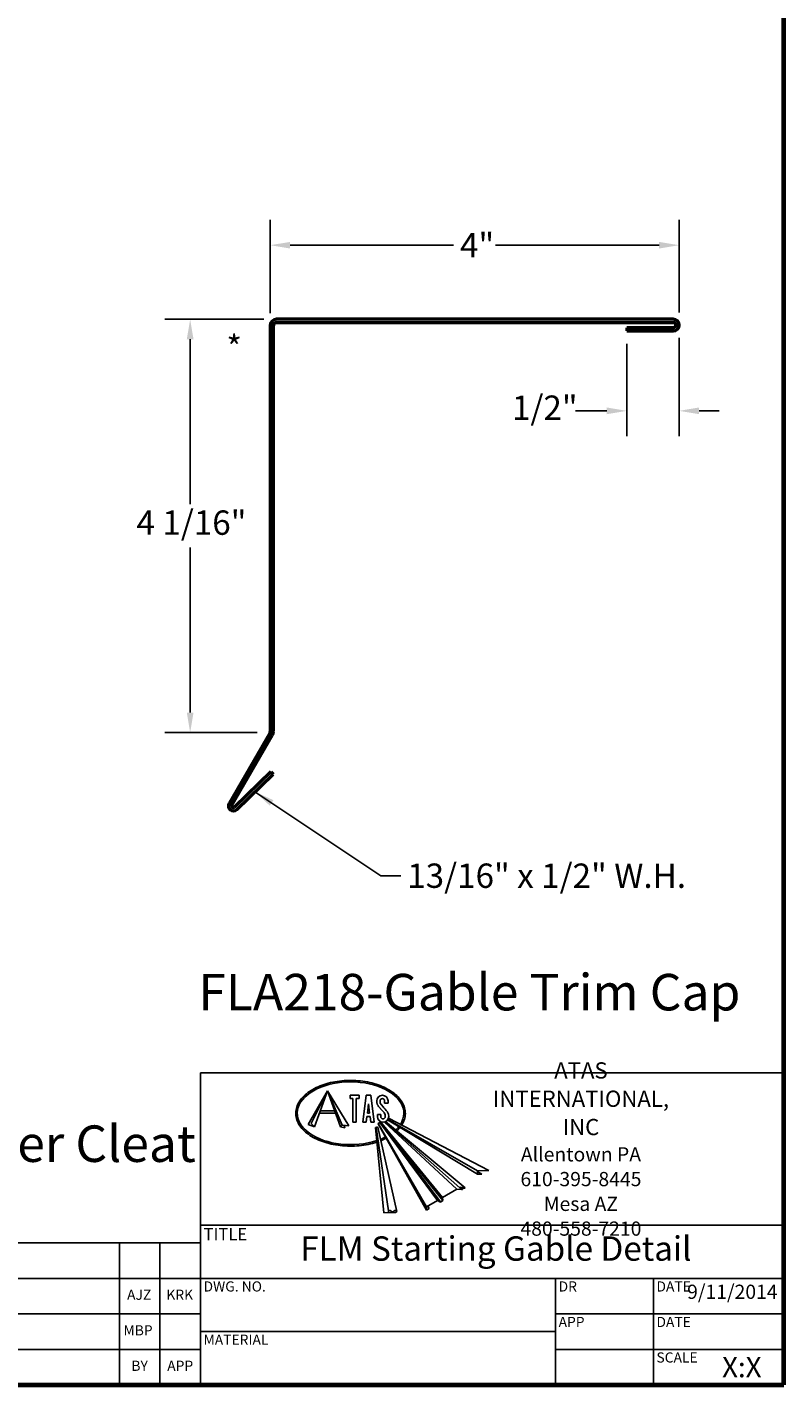
# Model space of a CAD drawing. Units: inches. Extents: x 0.6 to 33.4, y 0.6 to 21.4.
# Drawn here: x 25.9 to 33.4, y 0.6 to 14 of the extents above; entities that cross this region are included whole.
import ezdxf

# ---------------------------------------------------------------- set-up
doc = ezdxf.new("R2010")
doc.units = ezdxf.units.IN
doc.header["$LTSCALE"] = 2
doc.header["$MEASUREMENT"] = 0
for name, color, linetype, lineweight in [('Border (ANSI)', 7, 'Continuous', 70), ('Dimension (ANSI)', 7, 'Continuous', 25), ('Logo', 7, 'Continuous', 25), ('Sketch Geometry (ANSI)', 7, 'Continuous', 25), ('Symbol (ANSI)', 7, 'Continuous', 25), ('Title (ANSI)', 7, 'Continuous', 50), ('Visible (ANSI)', 7, 'Continuous', 50)]:
    doc.layers.add(name, color=color, linetype=linetype, lineweight=lineweight)
doc.styles.add('Label Text (ANSI)', font='tahoma.ttf')
doc.styles.add('Note Text (ANSI)', font='tahoma.ttf')
doc.styles.add('Title Block Info', font='tahoma.ttf')
doc.styles.add('Title Block Labels', font='tahoma.ttf')
doc.dimstyles.new('Architectural (ANSI)', dxfattribs={"dimscale": 2, "dimtxt": 0.12, "dimasz": 0.098425, "dimexe": 0.125, "dimexo": 0.0625, "dimgap": 0.031496, "dimtad": 0, "dimtih": 1, "dimtoh": 1, "dimdec": 4, "dimrnd": 1e-08, "dimzin": 3, "dimdsep": 46, "dimlunit": 4, "dimtxsty": 'Note Text (ANSI)', "dimcen": 0.09, "dimdle": 0.393701, "dimclrd": 256, "dimclre": 256, "dimclrt": 256, "dimadec": 0, "dimazin": 3, "dimtfac": 1, "dimtofl": 0, "dimtmove": 0, "dimatfit": 3, "dimfxl": 1, "dimfrac": 2, "dimtolj": 1, "dimtzin": 12, "dimlwd": -1, "dimlwe": -1, "dimarcsym": 0})
doc.dimstyles.new('Default (ANSI)$7', dxfattribs={"dimscale": 2, "dimtxt": 0.12, "dimasz": 0.098425, "dimexe": 0.125, "dimexo": 0.0625, "dimgap": 0.031496, "dimtad": 0, "dimtih": 1, "dimtoh": 1, "dimrnd": 1e-08, "dimzin": 4, "dimdsep": 46, "dimtxsty": 'Note Text (ANSI)', "dimcen": 0.09, "dimdle": 0.393701, "dimclrd": 256, "dimclre": 256, "dimclrt": 256, "dimadec": 0, "dimazin": 1, "dimtfac": 1, "dimtofl": 0, "dimtmove": 0, "dimatfit": 3, "dimfxl": 1, "dimtolj": 1, "dimtzin": 4, "dimlwd": -1, "dimlwe": -1, "dimarcsym": 0})

# ---------------------------------------------------------------- blocks, each defined once
blk = doc.blocks.new('Borders ATAS A Border')
at = {"layer": 'Border (ANSI)'}
for p, q in [((16.7, 0.3), (16.7, 10.7)), ((0.3, 0.3), (16.7, 0.3))]:
    blk.add_line(p, q, dxfattribs=at)
blk = doc.blocks.new('Title Blocks ATAS A-B Title Block')
at = {"layer": 'Logo', "linetype": 'Continuous'}
for p, q in [((5.5128, 4.0299), (5.6086, 4.1959)), ((5.5283, 4.0342), (5.6086, 4.1959)), ((5.6086, 4.1959), (5.544, 4.0185)), ((5.7141, 4.0235), (5.6086, 4.1959)), ((5.6086, 4.1959), (5.6731, 4.0185)), ((5.6809, 4.0264), (5.6086, 4.1959)), ((5.7194, 4.1737), (5.7194, 4.1571)), ((5.7194, 4.1737), (5.7638, 4.1737)), ((5.7194, 4.1571), (5.7335, 4.1571)), ((5.7335, 4.1571), (5.7335, 4.0407)), ((5.7498, 4.1571), (5.7638, 4.1571)), ((5.7498, 4.1571), (5.7498, 4.0407)), ((5.7638, 4.1571), (5.7638, 4.1737)), ((5.7992, 4.1737), (5.7829, 4.0407)), ((5.7992, 4.1737), (5.8216, 4.1737)), ((5.8216, 4.1737), (5.8379, 4.0407)), ((5.5685, 4.0857), (5.6487, 4.0857)), ((5.5723, 4.0964), (5.6448, 4.0964)), ((5.8104, 4.1307), (5.8048, 4.0851)), ((5.8048, 4.0851), (5.816, 4.0851)), ((5.8104, 4.1307), (5.816, 4.0851)), ((5.8521, 4.1351), (5.8512, 4.1461)), ((5.8524, 4.1338), (5.8521, 4.1351)), ((5.8536, 4.1304), (5.8524, 4.1338)), ((5.8544, 4.1285), (5.8536, 4.1304)), ((5.8551, 4.127), (5.8544, 4.1285)), ((5.8564, 4.1243), (5.8551, 4.127)), ((5.8577, 4.1224), (5.8564, 4.1243)), ((5.8582, 4.1216), (5.8577, 4.1224)), ((5.8603, 4.1189), (5.8582, 4.1216)), ((5.8605, 4.1186), (5.8603, 4.1189)), ((5.8632, 4.1153), (5.8605, 4.1186)), ((5.8683, 4.1094), (5.8632, 4.1153)), ((5.8685, 4.135), (5.8679, 4.1461)), ((5.8692, 4.1085), (5.8683, 4.1094)), ((5.8728, 4.1277), (5.8685, 4.135)), ((5.8703, 4.1072), (5.8692, 4.1085)), ((5.8703, 4.1072), (5.8752, 4.102)), ((5.8743, 4.1257), (5.8728, 4.1277)), ((5.8827, 4.116), (5.8743, 4.1257)), ((5.8752, 4.102), (5.8785, 4.0984)), ((5.8785, 4.0984), (5.8869, 4.0887)), ((5.886, 4.1124), (5.8827, 4.116)), ((5.8909, 4.1072), (5.886, 4.1124)), ((5.8869, 4.0887), (5.8884, 4.0867)), ((5.8884, 4.0867), (5.8927, 4.0794)), ((5.89, 4.146), (5.89, 4.1349)), ((5.9067, 4.1349), (5.89, 4.1349)), ((5.8909, 4.1072), (5.892, 4.1059)), ((5.892, 4.1059), (5.8929, 4.105)), ((5.8929, 4.105), (5.898, 4.0991)), ((5.898, 4.0991), (5.9007, 4.0958)), ((5.9007, 4.0958), (5.9009, 4.0955)), ((5.9009, 4.0955), (5.903, 4.0928)), ((5.903, 4.0928), (5.9035, 4.092)), ((5.9035, 4.092), (5.9048, 4.0901)), ((5.9048, 4.0901), (5.9061, 4.0874)), ((5.9061, 4.0874), (5.9068, 4.0859)), ((5.9067, 4.146), (5.9067, 4.1349)), ((5.9068, 4.0859), (5.9076, 4.084)), ((5.9076, 4.084), (5.9088, 4.0806)), ((5.544, 4.0185), (5.5128, 4.0299)), ((5.544, 4.0185), (5.5283, 4.0342)), ((5.6731, 4.0185), (5.6809, 4.0264)), ((5.6731, 4.0185), (5.6945, 4.0128)), ((5.6809, 4.0264), (5.7141, 4.0235)), ((5.6899, 4.0256), (5.6945, 4.0128)), ((5.7335, 4.0407), (5.7498, 4.0407)), ((5.7829, 4.0407), (5.7993, 4.0407)), ((5.8027, 4.0684), (5.7993, 4.0407)), ((5.8027, 4.0684), (5.8181, 4.0684)), ((5.8181, 4.0684), (5.8215, 4.0407)), ((5.8215, 4.0407), (5.8379, 4.0407)), ((5.8489, 4.0155), (5.8498, 4.0167)), ((5.9097, 3.6043), (5.8489, 4.0155)), ((5.8498, 4.0167), (5.8508, 4.0164)), ((5.8508, 4.0164), (5.8529, 4.015)), ((5.8529, 4.015), (5.855, 4.0165)), ((5.8545, 4.0684), (5.8545, 4.0795)), ((5.8545, 4.0795), (5.8712, 4.0795)), ((5.8556, 4.0168), (5.855, 4.0165)), ((5.8569, 4.0159), (5.8556, 4.0168)), ((5.8569, 4.0159), (5.9499, 3.6011)), ((5.8575, 4.035), (5.8662, 4.0401)), ((5.8575, 4.035), (6.0955, 3.6233)), ((5.8575, 4.035), (5.8575, 4.0325)), ((5.8575, 4.0325), (6.0955, 3.6071)), ((6.1511, 3.6555), (5.8662, 4.0401)), ((5.8662, 4.0401), (5.8684, 4.0388)), ((5.8684, 4.0388), (5.8703, 4.0399)), ((5.8684, 4.0388), (6.1651, 3.6475)), ((5.8699, 4.0422), (5.8712, 4.043)), ((5.8699, 4.0422), (6.175, 3.6691)), ((5.8699, 4.0422), (5.8703, 4.0399)), ((6.1776, 3.6545), (5.8703, 4.0399)), ((5.8712, 4.0684), (5.8712, 4.0795)), ((6.2466, 3.7106), (5.8889, 4.0415)), ((5.8918, 4.0424), (6.2613, 3.7172)), ((5.8927, 4.0794), (5.8933, 4.0683)), ((6.2869, 3.7176), (5.8948, 4.0437)), ((5.9048, 4.0523), (6.3477, 3.7843)), ((6.3477, 3.8004), (5.9064, 4.0549)), ((5.9088, 4.0806), (5.9091, 4.0793)), ((5.9088, 4.0605), (6.4035, 3.8034)), ((5.9091, 4.0793), (5.91, 4.0683)), ((5.8447, 4.0144), (5.849, 4.0145)), ((5.8864, 3.5945), (5.8447, 4.0144)), ((6.3477, 3.8004), (6.4035, 3.8034)), ((6.3477, 3.7843), (6.3477, 3.8004)), ((6.3685, 3.7854), (6.3477, 3.7974)), ((6.3477, 3.7843), (6.3685, 3.7854)), ((6.175, 3.6693), (6.2466, 3.7106)), ((6.2466, 3.7106), (6.2682, 3.7087)), ((6.2607, 3.7177), (6.2608, 3.7183)), ((6.2622, 3.7164), (6.2607, 3.7177)), ((6.2608, 3.7183), (6.262, 3.7195)), ((6.2608, 3.7183), (6.2608, 3.7183)), ((6.262, 3.7195), (6.2643, 3.7205)), ((6.2647, 3.7154), (6.2622, 3.7164)), ((6.2643, 3.7205), (6.2723, 3.7195)), ((6.2668, 3.7154), (6.2647, 3.7154)), ((6.2685, 3.7156), (6.2668, 3.7154)), ((6.2682, 3.7087), (6.271, 3.7087)), ((6.2693, 3.7156), (6.2685, 3.7156)), ((6.2718, 3.7148), (6.2693, 3.7156)), ((6.271, 3.7087), (6.2724, 3.7092)), ((6.2738, 3.713), (6.2718, 3.7148)), ((6.2723, 3.7195), (6.2788, 3.7163)), ((6.2724, 3.7092), (6.2731, 3.7099)), ((6.2731, 3.7099), (6.2739, 3.7119)), ((6.2739, 3.7119), (6.2738, 3.713)), ((6.2788, 3.7163), (6.2845, 3.7162)), ((6.2845, 3.7162), (6.2871, 3.7177)), ((6.0955, 3.6233), (6.1512, 3.6555)), ((6.0955, 3.6233), (6.0955, 3.6071)), ((6.0955, 3.6071), (6.1094, 3.6152)), ((6.1094, 3.6152), (6.1024, 3.6273)), ((6.1512, 3.6555), (6.1652, 3.6474)), ((6.1652, 3.6474), (6.1776, 3.6545)), ((6.175, 3.6693), (6.1776, 3.6545)), ((5.8864, 3.5945), (5.944, 3.5955)), ((5.9095, 3.5969), (5.9098, 3.6051)), ((5.9098, 3.6051), (5.9178, 3.6049)), ((5.9178, 3.6049), (5.9288, 3.5976)), ((5.9288, 3.5976), (5.9399, 3.6053)), ((5.944, 3.607), (5.9399, 3.6053)), ((5.9499, 3.6011), (5.944, 3.607)), ((5.944, 3.5955), (5.9499, 3.6011))]:
    blk.add_line(p, q, dxfattribs=at)
at = {"layer": 'Logo', "color": 7, "linetype": 'Continuous', "lineweight": 25}
blk.add_line((5.9006, 4.0476), (5.903, 4.0501), dxfattribs=at)
at = {"layer": 'Logo', "linetype": 'Continuous'}
for centre, radius, start, end in [((5.879, 4.146), 0.0277, 0, 180), ((5.879, 4.146), 0.0111, 0, 180), ((5.8822, 4.0684), 0.0277, 180, 0), ((5.8822, 4.0684), 0.0111, 180, 0)]:
    blk.add_arc(centre, radius, start, end, dxfattribs=at)
at = {"layer": 'Logo'}
for start_param, end_param in [(5.920587, 11.509279), (5.721945, 5.844109), (5.311273, 5.424577)]:
    blk.add_ellipse((5.7221, 4.0849), major_axis=(0.2627, 0), ratio=0.589286, start_param=start_param, end_param=end_param, dxfattribs=at)
for points in [[(5.9742, 4.0266), (5.9873, 4.0542), (5.992, 4.0831), (5.9882, 4.1121), (5.9761, 4.14), (5.9562, 4.1658), (5.9293, 4.1889), (5.8963, 4.2087), (5.8583, 4.2249), (5.8164, 4.2368), (5.7716, 4.2442), (5.7253, 4.2468), (5.679, 4.2448), (5.6339, 4.2381), (5.5913, 4.2269), (5.5527, 4.2113), (5.5191, 4.1919), (5.4913, 4.1691), (5.4704, 4.1437), (5.457, 4.1161), (5.4522, 4.0872), (5.4558, 4.0583), (5.4677, 4.0303), (5.4874, 4.0044), (5.5141, 3.9812), (5.5469, 3.9613), (5.5848, 3.9451), (5.6268, 3.9331), (5.6716, 3.9256), (5.7178, 3.9228), (5.7642, 3.9247), (5.8093, 3.9314), (5.8519, 3.9426)], [(5.8717, 3.9498), (5.8783, 3.9525), (5.8848, 3.9553), (5.8911, 3.9582), (5.8973, 3.9613)], [(5.9501, 3.9978), (5.9544, 4.002), (5.9585, 4.0064), (5.9624, 4.0108), (5.9661, 4.0152)]]:
    blk.add_spline(points, degree=3, dxfattribs=at)
at = {"layer": 'Sketch Geometry (ANSI)'}
for p, q in [((7.8575, 4.2837), (4.9825, 4.2837)), ((4.9825, 4.2837), (4.9825, 2.7462)), ((7.8575, 2.7462), (7.8575, 4.2837)), ((4.9825, 3.5337), (7.8575, 3.5337)), ((1.9175, 3.4462), (1.9175, 2.7462)), ((4.9825, 3.4462), (1.9175, 3.4462)), ((2.1175, 3.4462), (2.1175, 2.7462)), ((2.5825, 3.4462), (2.5825, 2.7462)), ((4.5825, 3.4462), (4.5825, 2.7462)), ((4.7825, 3.4462), (4.7825, 2.7462)), ((1.9175, 3.2712), (4.9825, 3.2712)), ((4.9825, 3.2712), (7.8575, 3.2712)), ((6.7325, 3.2712), (6.7325, 2.7462)), ((7.2147, 3.2712), (7.2147, 2.7462)), ((1.9175, 3.0962), (4.9825, 3.0962)), ((6.7325, 3.0962), (7.8575, 3.0962)), ((4.9825, 3.0087), (6.7325, 3.0087)), ((1.9175, 2.9212), (4.9825, 2.9212)), ((6.7325, 2.9212), (7.8575, 2.9212)), ((1.9175, 2.7462), (4.9825, 2.7462)), ((4.9825, 2.7462), (7.8575, 2.7462))]:
    blk.add_line(p, q, dxfattribs=at)
at = {"layer": 'Symbol (ANSI)', "char_height": 0.05, "attachment_point": 5, "style": 'Title Block Labels'}
for s, insert, line_spacing_factor in [('{\\H1.6x;ATAS INTERNATIONAL, INC\\P\\H0.875x;Allentown PA\\H1.3631x; \\H0.73365x;\\P610-395-8445\\H1.1376x; \\H0.87902x;\\PMesa AZ\\H1.1946x; \\H0.83708x;\\P480-558-7210\\H1.1855x; }', (6.8575, 3.9087), 1.04605), ('REV.\\PNO.', (2.0175, 2.8259), 0.987884)]:
    blk.add_mtext(s, dxfattribs=dict(at, insert=insert, line_spacing_factor=line_spacing_factor))
at = {"layer": 'Symbol (ANSI)'}
for s, insert, char_height, attachment_point, style in [('\\fTahoma|b0|i0;\\H0.0600;TITLE', (4.9975, 3.5187), 0.06, 1, 'Title Block Labels'), ('2', (2.0151, 3.1838), 0.05, 5, 'Title Block Labels'), ('5/30/2019', (2.3476, 3.1838), 0.05, 5, 'Title Block Labels'), ('Updated Clip Information', (3.5801, 3.1838), 0.05, 5, 'Title Block Labels'), ('AJZ', (4.6801, 3.1838), 0.05, 5, 'Title Block Labels'), ('KRK', (4.8801, 3.1838), 0.05, 5, 'Title Block Labels'), ('DWG. NO.', (4.9975, 3.2562), 0.05, 1, 'Title Block Labels'), ('DR', (6.7475, 3.2562), 0.05, 1, 'Title Block Labels'), ('DATE', (7.2297, 3.2562), 0.05, 1, 'Title Block Labels'), ('APP', (6.7475, 3.0812), 0.05, 1, 'Title Block Labels'), ('DATE', (7.2297, 3.0812), 0.05, 1, 'Title Block Labels'), ('1', (1.9931, 3.0087), 0.05, 5, 'Title Block Labels'), ('6/20/18', (2.3469, 3.0087), 0.05, 5, 'Title Block Labels'), ('Updated Substrate and Trims', (3.5611, 3.0087), 0.05, 5, 'Title Block Labels'), ('MBP', (4.6747, 3.0087), 0.05, 5, 'Title Block Labels'), ('MATERIAL', (4.9975, 2.9937), 0.05, 1, 'Title Block Labels'), ('SCALE', (7.2297, 2.9062), 0.05, 1, 'Title Block Labels'), ('\\fTahoma|b0|i0;\\H0.1000;X:X', (7.7475, 2.8337), 0.1, 6, 'Title Block Info'), ('DATE', (2.35, 2.8337), 0.05, 5, 'Title Block Labels'), ('DESCRIPTION OF REVISION', (3.5825, 2.8337), 0.05, 5, 'Title Block Labels'), ('BY', (4.6825, 2.8337), 0.05, 5, 'Title Block Labels'), ('APP', (4.8825, 2.8337), 0.05, 5, 'Title Block Labels')]:
    blk.add_mtext(s, dxfattribs=dict(at, insert=insert, char_height=char_height, attachment_point=attachment_point, style=style))
at = {"layer": 'Symbol (ANSI)', "style": 'Title Block Info'}
blk.add_attdef('CREATION_DATE_001', (7.3808, 3.17), '', height=0.07, dxfattribs=at)
at = {"layer": 'Title (ANSI)', "attachment_point": 5, "style": 'Note Text (ANSI)'}
for s, insert, char_height in [(' FLM Starting Gable Detail', (6.42, 3.4025), 0.12), ('\\fTahoma|b0|i0;\\H0.1000; ', (5.8575, 3.14), 0.1), ('\\fTahoma|b0|i0;\\H0.1000; ', (5.8575, 2.8775), 0.1)]:
    blk.add_mtext(s, dxfattribs=dict(at, insert=insert, char_height=char_height))
blk = doc.blocks.new('*D8')
at = {"layer": 'Defpoints', "color": 0, "transparency": 16777216}
for p in [(32.368, 11.835), (28.336, 11.041), (32.368, 11.047)]:
    blk.add_point(p, dxfattribs=at)
at = {"layer": 'Dimension (ANSI)', "transparency": 16777216}
for p, q in [((28.336, 11.166), (28.336, 12.085)), ((32.368, 11.172), (32.368, 12.085)), ((28.533, 11.835), (30.145, 11.835)), ((32.171, 11.835), (30.559, 11.835))]:
    blk.add_line(p, q, dxfattribs=at)
for points in [[(28.533, 11.867), (28.533, 11.802), (28.336, 11.835)], [(32.171, 11.867), (32.171, 11.802), (32.368, 11.835)]]:
    blk.add_solid(points, dxfattribs=at)
at = {"layer": 'Dimension (ANSI)', "transparency": 16777216, "insert": (30.208, 11.955), "char_height": 0.24, "attachment_point": 1, "style": 'Note Text (ANSI)'}
blk.add_mtext('\\A1;4"', dxfattribs=at)
blk = doc.blocks.new('*D9')
at = {"layer": 'Defpoints', "color": 0, "transparency": 16777216}
for p in [(28.4, 11.105), (27.548, 7.031), (28.335, 7.031)]:
    blk.add_point(p, dxfattribs=at)
at = {"layer": 'Dimension (ANSI)', "transparency": 16777216}
for p, q in [((28.275, 11.105), (27.298, 11.105)), ((27.548, 10.908), (27.548, 9.283)), ((27.548, 7.228), (27.548, 8.854)), ((28.21, 7.031), (27.298, 7.031))]:
    blk.add_line(p, q, dxfattribs=at)
for points in [[(27.515, 10.908), (27.581, 10.908), (27.548, 11.105)], [(27.515, 7.228), (27.581, 7.228), (27.548, 7.031)]]:
    blk.add_solid(points, dxfattribs=at)
at = {"layer": 'Dimension (ANSI)', "transparency": 16777216, "insert": (27.019, 9.22), "char_height": 0.24, "attachment_point": 1, "style": 'Note Text (ANSI)'}
blk.add_mtext('\\A1;4 1/16"', dxfattribs=at)
blk = doc.blocks.new('*D10')
at = {"layer": 'Defpoints', "color": 0, "transparency": 16777216}
for p in [(31.852, 10.989), (32.368, 11.047), (32.368, 10.202)]:
    blk.add_point(p, dxfattribs=at)
at = {"layer": 'Dimension (ANSI)', "transparency": 16777216}
for p, q in [((31.852, 10.864), (31.852, 9.952)), ((32.368, 10.922), (32.368, 9.952)), ((31.655, 10.202), (31.347, 10.202)), ((32.565, 10.202), (32.762, 10.202))]:
    blk.add_line(p, q, dxfattribs=at)
for points in [[(31.655, 10.235), (31.655, 10.169), (31.852, 10.202)], [(32.565, 10.235), (32.565, 10.169), (32.368, 10.202)]]:
    blk.add_solid(points, dxfattribs=at)
at = {"layer": 'Dimension (ANSI)', "transparency": 16777216, "insert": (30.72, 10.353), "char_height": 0.24, "attachment_point": 1, "style": 'Note Text (ANSI)'}
blk.add_mtext('\\A1;1/2"', dxfattribs=at)

msp = doc.modelspace()

# ---------------------------------------------------------------- linework, layer by layer
at = {"layer": 'Sketch Geometry (ANSI)'}
msp.add_line((28.35963, 7.00755), (28.33191, 7.02355), dxfattribs=at)
at = {"layer": 'Visible (ANSI)', "color": 1, "true_color": 0xff0000}
for p, q in [((28.3362, 11.04119), (28.3362, 7.03955)), ((28.3682, 7.03955), (28.3682, 11.04119)), ((32.3102, 11.10519), (28.4002, 11.10519)), ((28.4002, 11.07319), (32.3102, 11.07319)), ((32.3102, 11.02119), (31.8522, 11.02119)), ((31.8522, 11.02119), (31.8522, 10.98919)), ((31.8522, 10.98919), (32.3102, 10.98919)), ((28.33191, 7.02355), (27.9321, 6.33104)), ((27.95981, 6.31504), (28.35963, 7.00755)), ((28.34445, 6.64286), (27.98478, 6.29553)), ((28.00701, 6.27251), (28.36668, 6.61984)), ((28.34445, 6.64286), (28.36668, 6.61984))]:
    msp.add_line(p, q, dxfattribs=at)
for centre, radius, start, end in [((28.4002, 11.04119), 0.064, 90, 180), ((28.4002, 11.04119), 0.032, 90, 180), ((32.3102, 11.04719), 0.058, 270, 90), ((32.3102, 11.04719), 0.026, 270, 90), ((28.3042, 7.03955), 0.032, 330, 0), ((28.3042, 7.03955), 0.064, 330, 0), ((27.97366, 6.30704), 0.048, 150, 314), ((27.97366, 6.30704), 0.016, 150, 314)]:
    msp.add_arc(centre, radius, start, end, dxfattribs=at)

# ---------------------------------------------------------------- block references
at = {"xscale": 2, "yscale": 2, "zscale": 2}
msp.add_blockref('Borders ATAS A Border', (0, 0), dxfattribs=at)
msp.add_blockref('Title Blocks ATAS A-B Title Block', (17.68497, -4.89243), dxfattribs=at).add_auto_attribs({'CREATION_DATE_001': '9/11/2014'})

# ---------------------------------------------------------------- texts
at = {"layer": 'Symbol (ANSI)'}
for s, insert, char_height, attachment_point, style in [('*', (27.90515, 10.945), 0.24, 1, 'Note Text (ANSI)'), ('FLA218-Gable Trim Cap', (27.62898, 4.17878), 0.36, 7, 'Label Text (ANSI)'), ('FLA217-Gable Trim Starter Cleat', (20.26476, 2.68502), 0.36, 7, 'Label Text (ANSI)')]:
    msp.add_mtext(s, dxfattribs=dict(at, insert=insert, char_height=char_height, attachment_point=attachment_point, style=style))
at = {"layer": 'Symbol (ANSI)', "insert": (29.68775, 5.73928), "char_height": 0.24, "width": 2.7909238, "attachment_point": 1, "style": 'Note Text (ANSI)'}
msp.add_mtext('{13/16" x 1/2" W.H.}', dxfattribs=at)

# ---------------------------------------------------------------- dimensions: what is measured, and where the dimension line sits
at = {"layer": 'Dimension (ANSI)'}
for base, p1, p2, angle, override, picture, middle in [((32.3682, 11.83459), (28.3362, 11.04119), (32.3682, 11.04719), 180, {"dimtih": 0, "dimtoh": 0, "dimdec": 0, "dimlfac": 1, "dimtp": 0, "dimtm": 0, "dimtdec": 2, "dimatfit": 1}, '*D8', (30.3522, 11.83459)), ((27.54771, 7.03126), (28.4002, 11.10519), (28.33511, 7.03126), 90, {"dimdec": 4, "dimlfac": 1, "dimtp": 0, "dimtm": 0, "dimtdec": 2, "dimatfit": 1}, '*D9', (27.54771, 9.06823)), ((32.3682, 10.20178), (31.8522, 10.98919), (32.3682, 11.04719), 180, {"dimtih": 0, "dimtoh": 0, "dimdec": 4, "dimlfac": 1, "dimtp": 0, "dimtm": 0, "dimtdec": 2, "dimatfit": 1}, '*D10', (31.00223, 10.20178))]:
    dim = msp.add_linear_dim(base=base, p1=p1, p2=p2, angle=angle, dimstyle='Architectural (ANSI)', override=override, dxfattribs=at)
    dim.commit()
    dim.dimension.update_dxf_attribs({"geometry": picture, "text_midpoint": middle, "dimtype": 160})

# ---------------------------------------------------------------- leaders
at = {"layer": 'Symbol (ANSI)', "annotation_type": 0, "has_hookline": 1, "hookline_direction": 0, "text_width": 2.72478}
msp.add_leader([(28.18684, 6.44618), (29.4279, 5.61928), (29.62475, 5.61928)], dimstyle='Default (ANSI)$7', override={"dimtad": 0}, dxfattribs=at)

doc.saveas('drawing.dxf')
